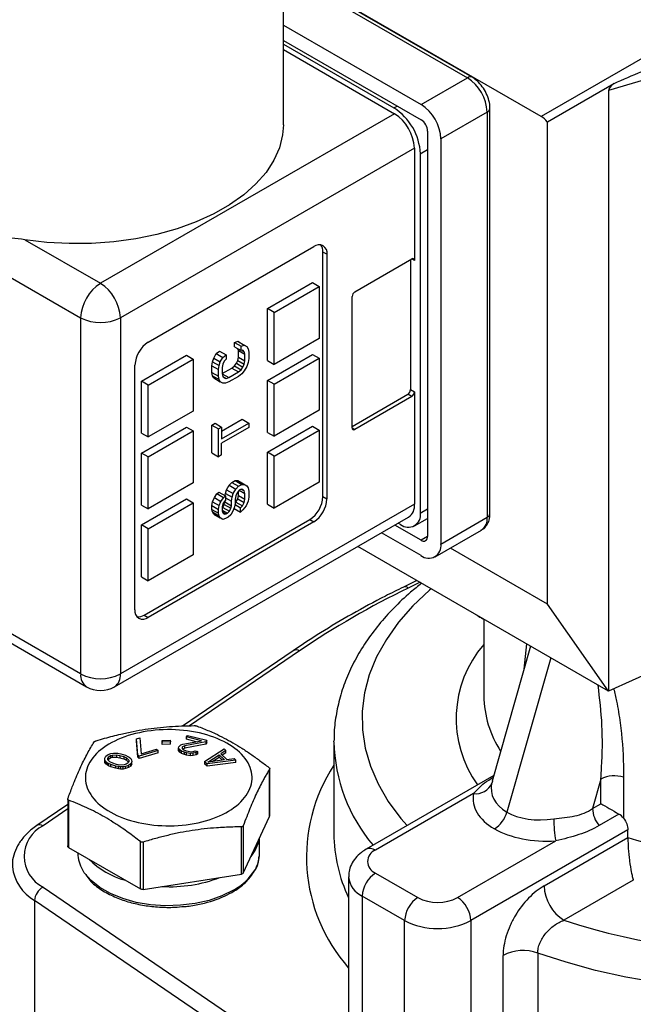
# Model space of a CAD drawing. Units: inches. Extents: x 0.2 to 10.8, y 0.2 to 8.3.
# Drawn here: x 1.1 to 1.9, y 5.8 to 7.1 of the extents above; entities that cross this region are included whole.
import ezdxf

# ---------------------------------------------------------------- set-up
doc = ezdxf.new("R2010")
doc.units = ezdxf.units.IN
doc.header["$MEASUREMENT"] = 0

msp = doc.modelspace()

# ---------------------------------------------------------------- linework, layer by layer
at = {"color": 7, "linetype": 'Continuous', "lineweight": 25}
for p, q in [((2.865, 7.6228), (1.7827, 6.998)), ((1.4215, 6.9865), (1.4215, 7.3079)), ((2.5067, 7.2228), (1.8771, 7.0345)), ((1.7827, 6.998), (1.4215, 7.2066)), ((1.6859, 7.053), (1.4215, 7.2057)), ((1.4215, 7.1262), (1.6144, 7.0149)), ((1.4215, 7.1048), (1.6144, 6.9934)), ((1.4215, 7.0994), (1.5763, 7.01)), ((1.4215, 7.0919), (1.5773, 7.002)), ((1.6144, 7.0149), (1.6793, 7.0524)), ((1.7914, 6.9906), (1.8848, 7.0445)), ((1.8771, 7.0345), (1.8771, 6.1926)), ((1.5773, 7.002), (1.1652, 6.7642)), ((1.7072, 7.0042), (1.6422, 6.9667)), ((1.7072, 7.0042), (1.7072, 6.4362)), ((1.711, 6.4416), (1.711, 7.0095)), ((1.7914, 6.3146), (1.7914, 6.9906)), ((1.6236, 6.9774), (1.6236, 6.4094)), ((1.6422, 6.9667), (1.6422, 6.3987)), ((1.6051, 6.9538), (1.1931, 6.7159)), ((1.6051, 6.9538), (1.6051, 6.7963)), ((1.6134, 6.9458), (1.6134, 6.4421)), ((0.9286, 6.8365), (1.1374, 6.7159)), ((1.0594, 6.8253), (1.1652, 6.7642)), ((1.232, 6.6816), (1.464, 6.8156)), ((1.477, 6.4652), (1.477, 6.8081)), ((1.4826, 6.8049), (1.477, 6.8081)), ((1.4826, 6.8049), (1.4826, 6.462)), ((1.5216, 6.7523), (1.6014, 6.7984)), ((1.5995, 6.7973), (1.5995, 6.6152)), ((1.3991, 6.7288), (1.4622, 6.7652)), ((1.4622, 6.7652), (1.4715, 6.7599)), ((1.4084, 6.7234), (1.4715, 6.7599)), ((1.4715, 6.7599), (1.4715, 6.687)), ((1.5179, 6.5616), (1.5179, 6.7459)), ((1.3991, 6.6559), (1.3991, 6.7288)), ((1.4084, 6.7234), (1.3991, 6.7288)), ((1.4084, 6.6506), (1.4084, 6.7234)), ((1.1374, 6.7159), (1.1374, 6.2166)), ((1.1931, 6.7159), (1.1931, 6.2166)), ((1.3529, 6.6813), (1.3575, 6.6829)), ((1.3529, 6.6752), (1.3529, 6.6813)), ((1.3529, 6.6813), (1.3622, 6.676)), ((1.3575, 6.6829), (1.3611, 6.6809)), ((1.3575, 6.6829), (1.3667, 6.6776)), ((1.3611, 6.6809), (1.3704, 6.6756)), ((1.4715, 6.687), (1.4084, 6.6506)), ((1.3275, 6.6656), (1.332, 6.6693)), ((1.332, 6.6693), (1.3413, 6.6639)), ((1.3529, 6.6752), (1.3622, 6.6698)), ((1.3584, 6.6701), (1.3578, 6.6723)), ((1.3584, 6.6609), (1.3584, 6.6701)), ((1.3584, 6.6701), (1.3676, 6.6647)), ((1.3622, 6.676), (1.3667, 6.6776)), ((1.3622, 6.6698), (1.3622, 6.676)), ((1.3649, 6.6704), (1.3622, 6.6698)), ((1.3637, 6.6701), (1.3667, 6.6683)), ((1.3667, 6.6683), (1.3649, 6.6704)), ((1.3667, 6.6776), (1.3704, 6.6756)), ((1.3676, 6.6647), (1.3667, 6.6683)), ((1.3704, 6.6756), (1.3722, 6.6725)), ((1.3722, 6.6725), (1.3731, 6.6679)), ((1.3731, 6.6679), (1.3731, 6.6586)), ((1.2228, 6.627), (1.2859, 6.6634)), ((1.232, 6.6216), (1.2952, 6.6581)), ((1.2859, 6.6634), (1.2952, 6.6581)), ((1.2952, 6.6581), (1.2952, 6.5852)), ((1.3211, 6.6486), (1.322, 6.6543)), ((1.322, 6.6543), (1.3239, 6.6594)), ((1.322, 6.6543), (1.3313, 6.6489)), ((1.3239, 6.6594), (1.3275, 6.6656)), ((1.3239, 6.6594), (1.3331, 6.6541)), ((1.3275, 6.6656), (1.3368, 6.6603)), ((1.3313, 6.6489), (1.3331, 6.6541)), ((1.3331, 6.6541), (1.3368, 6.6603)), ((1.3368, 6.6603), (1.3413, 6.6639)), ((1.3386, 6.6551), (1.3368, 6.651)), ((1.3413, 6.6577), (1.3386, 6.6551)), ((1.3413, 6.6639), (1.3413, 6.6577)), ((1.3556, 6.6521), (1.3575, 6.6562)), ((1.3575, 6.6562), (1.3584, 6.6609)), ((1.3575, 6.6562), (1.3667, 6.6509)), ((1.3584, 6.6609), (1.3676, 6.6555)), ((1.3667, 6.6509), (1.3676, 6.6555)), ((1.3676, 6.6555), (1.3676, 6.6647)), ((1.3731, 6.6586), (1.3722, 6.653)), ((1.3991, 6.6281), (1.4622, 6.6645)), ((1.3991, 6.6559), (1.4084, 6.6506)), ((1.4084, 6.6227), (1.4715, 6.6591)), ((1.4622, 6.6645), (1.4715, 6.6591)), ((1.4715, 6.6591), (1.4715, 6.5863)), ((1.2135, 6.3066), (1.2135, 6.6495)), ((1.3211, 6.6394), (1.3211, 6.6486)), ((1.3211, 6.6486), (1.3304, 6.6432)), ((1.3304, 6.6432), (1.3313, 6.6489)), ((1.3304, 6.634), (1.3304, 6.6432)), ((1.3368, 6.651), (1.3359, 6.6464)), ((1.3359, 6.6464), (1.3359, 6.6371)), ((1.3359, 6.6376), (1.3493, 6.6453)), ((1.3449, 6.6321), (1.3586, 6.64)), ((1.3493, 6.6453), (1.3529, 6.6485)), ((1.3493, 6.6453), (1.3586, 6.64)), ((1.3529, 6.6485), (1.3556, 6.6521)), ((1.3529, 6.6485), (1.3622, 6.6431)), ((1.3556, 6.6521), (1.3649, 6.6467)), ((1.3586, 6.64), (1.3622, 6.6431)), ((1.3622, 6.6431), (1.3649, 6.6467)), ((1.3667, 6.6416), (1.3631, 6.6375)), ((1.3649, 6.6467), (1.3667, 6.6509)), ((1.3704, 6.6478), (1.3667, 6.6416)), ((1.3722, 6.653), (1.3704, 6.6478)), ((1.2228, 6.5541), (1.2228, 6.627)), ((1.232, 6.6216), (1.2228, 6.627)), ((1.322, 6.6347), (1.3211, 6.6394)), ((1.3211, 6.6394), (1.3304, 6.634)), ((1.3239, 6.6317), (1.322, 6.6347)), ((1.322, 6.6347), (1.3313, 6.6294)), ((1.3239, 6.6317), (1.3331, 6.6263)), ((1.3313, 6.6294), (1.3304, 6.634)), ((1.3331, 6.6263), (1.3313, 6.6294)), ((1.3368, 6.6243), (1.3331, 6.6263)), ((1.3359, 6.6374), (1.3449, 6.6321)), ((1.3359, 6.6371), (1.3368, 6.6336)), ((1.3367, 6.6337), (1.3413, 6.631)), ((1.3368, 6.6336), (1.3386, 6.6315)), ((1.3386, 6.6315), (1.3413, 6.631)), ((1.3449, 6.626), (1.3404, 6.6244)), ((1.3413, 6.631), (1.3449, 6.6321)), ((1.3586, 6.6338), (1.3449, 6.626)), ((1.3631, 6.6375), (1.3586, 6.6338)), ((1.3991, 6.5552), (1.3991, 6.6281)), ((1.4084, 6.6227), (1.3991, 6.6281)), ((1.232, 6.5488), (1.232, 6.6216)), ((1.3404, 6.6244), (1.3368, 6.6243)), ((1.4084, 6.5498), (1.4084, 6.6227)), ((1.5995, 6.6152), (1.6051, 6.612)), ((1.6051, 6.612), (1.6051, 6.4544)), ((1.5179, 6.5637), (1.5958, 6.6087)), ((1.6014, 6.6055), (1.5216, 6.5595)), ((1.6014, 6.6055), (1.5958, 6.6087)), ((1.2952, 6.5852), (1.232, 6.5488)), ((1.4715, 6.5863), (1.4084, 6.5498)), ((1.335, 6.557), (1.3638, 6.5736)), ((1.3638, 6.5736), (1.3731, 6.5683)), ((1.2228, 6.5263), (1.2859, 6.5627)), ((1.232, 6.5209), (1.2952, 6.5573)), ((1.2859, 6.5627), (1.2952, 6.5573)), ((1.2952, 6.5573), (1.2952, 6.4845)), ((1.3211, 6.5654), (1.3257, 6.568)), ((1.3211, 6.5264), (1.3211, 6.5654)), ((1.3211, 6.5654), (1.3304, 6.5601)), ((1.3257, 6.568), (1.335, 6.5627)), ((1.3304, 6.5601), (1.335, 6.5627)), ((1.3304, 6.521), (1.3304, 6.5601)), ((1.335, 6.5462), (1.3731, 6.5683)), ((1.335, 6.5627), (1.335, 6.5462)), ((1.3731, 6.5621), (1.335, 6.5401)), ((1.3731, 6.5683), (1.3731, 6.5621)), ((1.3991, 6.5273), (1.4622, 6.5638)), ((1.4084, 6.522), (1.4715, 6.5584)), ((1.4622, 6.5638), (1.4715, 6.5584)), ((1.4715, 6.5584), (1.4715, 6.4855)), ((1.2228, 6.5541), (1.232, 6.5488)), ((1.3991, 6.5552), (1.4084, 6.5498)), ((1.335, 6.5237), (1.335, 6.5401)), ((1.2228, 6.4534), (1.2228, 6.5263)), ((1.232, 6.5209), (1.2228, 6.5263)), ((1.232, 6.448), (1.232, 6.5209)), ((1.3211, 6.5264), (1.3304, 6.521)), ((1.335, 6.5237), (1.3304, 6.521)), ((1.3991, 6.4545), (1.3991, 6.5273)), ((1.4084, 6.522), (1.3991, 6.5273)), ((1.4084, 6.4491), (1.4084, 6.522)), ((1.3493, 6.4851), (1.3538, 6.4878)), ((1.3538, 6.4878), (1.3575, 6.4878)), ((1.3538, 6.4878), (1.3631, 6.4824)), ((1.3575, 6.4878), (1.3611, 6.4858)), ((1.3575, 6.4878), (1.3667, 6.4824)), ((1.2952, 6.4845), (1.232, 6.448)), ((1.3402, 6.4696), (1.342, 6.4748)), ((1.342, 6.4748), (1.3457, 6.481)), ((1.342, 6.4748), (1.3513, 6.4694)), ((1.3457, 6.481), (1.3493, 6.4851)), ((1.3457, 6.481), (1.3549, 6.4756)), ((1.3493, 6.4851), (1.3586, 6.4798)), ((1.3513, 6.4694), (1.3549, 6.4756)), ((1.3549, 6.4756), (1.3586, 6.4798)), ((1.3595, 6.4741), (1.3568, 6.4705)), ((1.3586, 6.4798), (1.3631, 6.4824)), ((1.3622, 6.4757), (1.3595, 6.4741)), ((1.3596, 6.4742), (1.3676, 6.4696)), ((1.3611, 6.4858), (1.3704, 6.4804)), ((1.3649, 6.4752), (1.3622, 6.4757)), ((1.3625, 6.4757), (1.3667, 6.4732)), ((1.3631, 6.4824), (1.3667, 6.4824)), ((1.3667, 6.4732), (1.3649, 6.4752)), ((1.3667, 6.4824), (1.3704, 6.4804)), ((1.3704, 6.4804), (1.3722, 6.4774)), ((1.3722, 6.4774), (1.3731, 6.4728)), ((1.4715, 6.4855), (1.4084, 6.4491)), ((2.5067, 6.4761), (1.8771, 6.1926)), ((1.2228, 6.4255), (1.2859, 6.462)), ((1.2859, 6.462), (1.2952, 6.4566)), ((1.322, 6.4581), (1.3248, 6.4638)), ((1.3248, 6.4638), (1.3284, 6.469)), ((1.3248, 6.4638), (1.334, 6.4584)), ((1.3284, 6.469), (1.3311, 6.4716)), ((1.3377, 6.4636), (1.3284, 6.469)), ((1.3311, 6.4716), (1.3404, 6.4662)), ((1.334, 6.4584), (1.3377, 6.4636)), ((1.3377, 6.4636), (1.3404, 6.4662)), ((1.3404, 6.4601), (1.3386, 6.458)), ((1.3397, 6.4666), (1.3402, 6.4696)), ((1.3402, 6.4696), (1.3495, 6.4643)), ((1.3404, 6.4662), (1.3404, 6.4601)), ((1.3404, 6.4633), (1.3486, 6.4586)), ((1.3486, 6.4586), (1.3495, 6.4643)), ((1.3495, 6.4643), (1.3513, 6.4694)), ((1.3549, 6.4664), (1.354, 6.4618)), ((1.354, 6.4618), (1.354, 6.4556)), ((1.3547, 6.4575), (1.3575, 6.4621)), ((1.3568, 6.4705), (1.3549, 6.4664)), ((1.3575, 6.4621), (1.3584, 6.4668)), ((1.3575, 6.4621), (1.3667, 6.4568)), ((1.3584, 6.4668), (1.3584, 6.4727)), ((1.3584, 6.4668), (1.3676, 6.4614)), ((1.3676, 6.4696), (1.3667, 6.4732)), ((1.3667, 6.4568), (1.3676, 6.4614)), ((1.3676, 6.4614), (1.3676, 6.4696)), ((1.3731, 6.4646), (1.3722, 6.4589)), ((1.3731, 6.4728), (1.3731, 6.4646)), ((1.477, 6.4652), (1.4826, 6.462)), ((1.1374, 6.2166), (0.7198, 6.4577)), ((1.6051, 6.4544), (1.1931, 6.2166)), ((1.2228, 6.4534), (1.232, 6.448)), ((1.232, 6.4202), (1.2952, 6.4566)), ((1.2952, 6.4566), (1.2952, 6.3837)), ((1.3211, 6.4525), (1.322, 6.4581)), ((1.3211, 6.4473), (1.3211, 6.4525)), ((1.3211, 6.4525), (1.3304, 6.4471)), ((1.322, 6.4437), (1.3211, 6.4473)), ((1.3211, 6.4473), (1.3304, 6.442)), ((1.322, 6.4581), (1.3313, 6.4528)), ((1.3304, 6.4471), (1.3313, 6.4528)), ((1.3304, 6.442), (1.3304, 6.4471)), ((1.3313, 6.4528), (1.334, 6.4584)), ((1.3368, 6.4549), (1.3359, 6.4513)), ((1.3359, 6.4513), (1.3359, 6.4451)), ((1.3359, 6.4494), (1.3366, 6.4501)), ((1.3359, 6.4463), (1.3431, 6.4421)), ((1.3366, 6.4501), (1.3384, 6.4542)), ((1.3366, 6.4501), (1.3459, 6.4447)), ((1.3386, 6.458), (1.3368, 6.4549)), ((1.3384, 6.4542), (1.3393, 6.4578)), ((1.3384, 6.4542), (1.3477, 6.4488)), ((1.3393, 6.4578), (1.3393, 6.4588)), ((1.3393, 6.4578), (1.3486, 6.4524)), ((1.3459, 6.4447), (1.3477, 6.4488)), ((1.3477, 6.4488), (1.3486, 6.4524)), ((1.3486, 6.4524), (1.3486, 6.4586)), ((1.3531, 6.451), (1.3513, 6.4458)), ((1.3523, 6.4486), (1.3613, 6.4434)), ((1.354, 6.4556), (1.3531, 6.451)), ((1.3537, 6.4539), (1.3613, 6.4495)), ((1.354, 6.4568), (1.3547, 6.4575)), ((1.3547, 6.4575), (1.364, 6.4521)), ((1.3613, 6.4495), (1.364, 6.4521)), ((1.3613, 6.4434), (1.3613, 6.4495)), ((1.3649, 6.4465), (1.3613, 6.4434)), ((1.364, 6.4521), (1.3667, 6.4568)), ((1.3695, 6.4522), (1.3649, 6.4465)), ((1.3722, 6.4589), (1.3695, 6.4522)), ((1.3991, 6.4545), (1.4084, 6.4491)), ((0.728, 6.4396), (1.1456, 6.1986)), ((1.1849, 6.1986), (1.5969, 6.4364)), ((1.2265, 6.2991), (1.4585, 6.433)), ((1.3239, 6.4407), (1.322, 6.4437)), ((1.322, 6.4437), (1.3313, 6.4384)), ((1.3239, 6.4407), (1.3331, 6.4353)), ((1.3313, 6.4384), (1.3304, 6.442)), ((1.3331, 6.4353), (1.3313, 6.4384)), ((1.3368, 6.4333), (1.3331, 6.4353)), ((1.3359, 6.4451), (1.3368, 6.4426)), ((1.3363, 6.444), (1.3413, 6.4411)), ((1.3368, 6.4426), (1.3386, 6.4405)), ((1.3404, 6.4344), (1.3368, 6.4333)), ((1.3386, 6.4405), (1.3413, 6.4411)), ((1.344, 6.4365), (1.3404, 6.4344)), ((1.3413, 6.4411), (1.3431, 6.4421)), ((1.3431, 6.4421), (1.3459, 6.4447)), ((1.3477, 6.4396), (1.344, 6.4365)), ((1.3513, 6.4458), (1.3477, 6.4396)), ((1.4585, 6.433), (1.464, 6.4298)), ((1.6053, 6.4241), (1.6236, 6.4347)), ((1.6422, 6.3987), (1.7072, 6.4362)), ((1.2228, 6.3527), (1.2228, 6.4255)), ((1.232, 6.4202), (1.2228, 6.4255)), ((1.464, 6.4298), (1.232, 6.2959)), ((1.232, 6.3473), (1.232, 6.4202)), ((1.6144, 6.4041), (1.5776, 6.4253)), ((1.5856, 6.426), (1.5823, 6.428)), ((1.6144, 6.3826), (1.5591, 6.4146)), ((1.6341, 6.3807), (1.699, 6.4182)), ((1.8771, 6.1926), (1.5259, 6.3954)), ((1.7914, 6.3146), (1.6555, 6.3931)), ((1.2952, 6.3837), (1.232, 6.3473)), ((1.2228, 6.3527), (1.232, 6.3473)), ((1.6087, 6.3476), (1.5896, 6.3383)), ((1.8771, 6.1926), (1.7914, 6.3146)), ((1.2265, 6.2991), (1.232, 6.2959)), ((1.7023, 6.2936), (1.7023, 6.1858)), ((1.7679, 6.2557), (1.7141, 6.0664)), ((1.4353, 6.2492), (1.2801, 6.1433)), ((1.2856, 6.1283), (1.2873, 6.1305)), ((1.2873, 6.1305), (1.3143, 6.1237)), ((1.2158, 6.1257), (1.2202, 6.1271)), ((1.2177, 6.1034), (1.2158, 6.1257)), ((1.2158, 6.1225), (1.2158, 6.1257)), ((1.2177, 6.1001), (1.2158, 6.1225)), ((1.2202, 6.1271), (1.222, 6.1047)), ((1.2515, 6.1235), (1.2629, 6.1239)), ((1.2517, 6.1211), (1.2515, 6.1235)), ((1.2515, 6.1235), (1.2515, 6.1203)), ((1.2517, 6.1178), (1.2515, 6.1203)), ((1.2632, 6.1214), (1.2517, 6.1211)), ((1.2517, 6.1178), (1.2517, 6.1211)), ((1.2632, 6.1182), (1.2517, 6.1178)), ((1.2629, 6.1239), (1.2632, 6.1214)), ((1.2632, 6.1182), (1.2632, 6.1214)), ((1.2752, 6.1146), (1.2758, 6.1154)), ((1.2758, 6.1154), (1.2779, 6.117)), ((1.2779, 6.117), (1.2804, 6.118)), ((1.2832, 6.1157), (1.2803, 6.1143)), ((1.2804, 6.118), (1.3066, 6.123)), ((1.3126, 6.1215), (1.2832, 6.1157)), ((1.3126, 6.1183), (1.2832, 6.1125)), ((1.2832, 6.1125), (1.2832, 6.1157)), ((1.3066, 6.123), (1.2856, 6.1283)), ((1.2856, 6.1251), (1.2856, 6.1283)), ((1.2994, 6.1216), (1.2856, 6.1251)), ((1.3143, 6.1237), (1.3126, 6.1215)), ((1.3126, 6.1215), (1.3126, 6.1183)), ((1.3143, 6.1205), (1.3126, 6.1183)), ((1.3143, 6.1205), (1.3143, 6.1237)), ((1.4923, 6.1215), (1.4923, 6.123)), ((1.4923, 6.1215), (1.4923, 5.9929)), ((1.1712, 6.0986), (1.1727, 6.1014)), ((1.1727, 6.1014), (1.1758, 6.1036)), ((1.1758, 6.1036), (1.1799, 6.1051)), ((1.1764, 6.1002), (1.1791, 6.1021)), ((1.1791, 6.1021), (1.1817, 6.1029)), ((1.1791, 6.1021), (1.1791, 6.0989)), ((1.1799, 6.1051), (1.1833, 6.1056)), ((1.1817, 6.1029), (1.1877, 6.1032)), ((1.1817, 6.1029), (1.1817, 6.0997)), ((1.1833, 6.1056), (1.187, 6.1056)), ((1.187, 6.1056), (1.1896, 6.1053)), ((1.1877, 6.1032), (1.1925, 6.1023)), ((1.1877, 6.1032), (1.1877, 6.1)), ((1.1896, 6.1053), (1.1937, 6.1046)), ((1.1925, 6.1023), (1.1977, 6.1007)), ((1.1925, 6.1023), (1.1925, 6.099)), ((1.1937, 6.1046), (1.2004, 6.1025)), ((1.2004, 6.1025), (1.2037, 6.101)), ((1.2177, 6.1034), (1.2196, 6.1012)), ((1.2177, 6.1034), (1.2177, 6.1001)), ((1.2458, 6.1092), (1.2196, 6.1012)), ((1.2458, 6.1059), (1.2196, 6.098)), ((1.2196, 6.098), (1.2196, 6.1012)), ((1.222, 6.1047), (1.2438, 6.1113)), ((1.2438, 6.1113), (1.2458, 6.1092)), ((1.2458, 6.1059), (1.2458, 6.1092)), ((1.2746, 6.1126), (1.2752, 6.1146)), ((1.2762, 6.1101), (1.2746, 6.1126)), ((1.2746, 6.1094), (1.2746, 6.1126)), ((1.2762, 6.1069), (1.2746, 6.1094)), ((1.2786, 6.1084), (1.2762, 6.1101)), ((1.2762, 6.1069), (1.2762, 6.1101)), ((1.2786, 6.1052), (1.2762, 6.1069)), ((1.2827, 6.1068), (1.2786, 6.1084)), ((1.2786, 6.1052), (1.2786, 6.1084)), ((1.2827, 6.1036), (1.2786, 6.1052)), ((1.2803, 6.1143), (1.2797, 6.1134)), ((1.2797, 6.1134), (1.2802, 6.1117)), ((1.2802, 6.1117), (1.2818, 6.1103)), ((1.2803, 6.1116), (1.2803, 6.1143)), ((1.2832, 6.1125), (1.2807, 6.1113)), ((1.2818, 6.1103), (1.2852, 6.1089)), ((1.2858, 6.1061), (1.2827, 6.1068)), ((1.2827, 6.1036), (1.2827, 6.1068)), ((1.2858, 6.1029), (1.2827, 6.1036)), ((1.2852, 6.1089), (1.2882, 6.1081)), ((1.2914, 6.1052), (1.2858, 6.1061)), ((1.2858, 6.1029), (1.2858, 6.1061)), ((1.2914, 6.102), (1.2858, 6.1029)), ((1.2882, 6.1081), (1.2923, 6.1076)), ((1.295, 6.1053), (1.2914, 6.1052)), ((1.2914, 6.102), (1.2914, 6.1052)), ((1.295, 6.1021), (1.2914, 6.102)), ((1.2923, 6.1076), (1.2952, 6.1079)), ((1.2994, 6.1063), (1.295, 6.1053)), ((1.295, 6.1021), (1.295, 6.1053)), ((1.2994, 6.1031), (1.295, 6.1021)), ((1.2952, 6.1079), (1.2977, 6.1089)), ((1.2977, 6.1089), (1.3015, 6.1079)), ((1.3015, 6.1079), (1.2994, 6.1063)), ((1.2994, 6.1031), (1.2994, 6.1063)), ((1.3015, 6.1047), (1.2994, 6.1031)), ((1.3015, 6.1047), (1.3015, 6.1079)), ((1.3111, 6.0937), (1.3383, 6.1118)), ((1.3157, 6.0931), (1.3314, 6.1034)), ((1.3314, 6.1034), (1.3389, 6.096)), ((1.3314, 6.1001), (1.3314, 6.1034)), ((1.3409, 6.1093), (1.3339, 6.1048)), ((1.3339, 6.1048), (1.3422, 6.0966)), ((1.3409, 6.1061), (1.3358, 6.1028)), ((1.3383, 6.1118), (1.3409, 6.1093)), ((1.3409, 6.1061), (1.3409, 6.1093)), ((1.1715, 6.0959), (1.1712, 6.0986)), ((1.1712, 6.0954), (1.1712, 6.0986)), ((1.1715, 6.0926), (1.1712, 6.0954)), ((1.1725, 6.0939), (1.1715, 6.0959)), ((1.1715, 6.0926), (1.1715, 6.0959)), ((1.1725, 6.0907), (1.1715, 6.0926)), ((1.1747, 6.0922), (1.1725, 6.0939)), ((1.1725, 6.0907), (1.1725, 6.0939)), ((1.1747, 6.089), (1.1725, 6.0907)), ((1.1766, 6.0911), (1.1747, 6.0922)), ((1.1747, 6.089), (1.1747, 6.0922)), ((1.1766, 6.0879), (1.1747, 6.089)), ((1.1753, 6.0979), (1.1764, 6.1002)), ((1.1756, 6.0962), (1.1753, 6.0979)), ((1.1785, 6.0932), (1.1756, 6.0962)), ((1.1759, 6.0959), (1.1764, 6.097)), ((1.1764, 6.1002), (1.1764, 6.097)), ((1.1764, 6.097), (1.1791, 6.0989)), ((1.1799, 6.0895), (1.1766, 6.0911)), ((1.1766, 6.0879), (1.1766, 6.0911)), ((1.1799, 6.0863), (1.1766, 6.0879)), ((1.1825, 6.0914), (1.1785, 6.0932)), ((1.1791, 6.0989), (1.1817, 6.0997)), ((1.1865, 6.0875), (1.1799, 6.0895)), ((1.1799, 6.0863), (1.1799, 6.0895)), ((1.1817, 6.0997), (1.1877, 6.1)), ((1.1877, 6.0898), (1.1825, 6.0914)), ((1.1906, 6.0868), (1.1865, 6.0875)), ((1.1865, 6.0843), (1.1865, 6.0875)), ((1.1877, 6.1), (1.1925, 6.099)), ((1.1925, 6.0889), (1.1877, 6.0898)), ((1.1925, 6.099), (1.1977, 6.0975)), ((1.1985, 6.0892), (1.1925, 6.0889)), ((1.1977, 6.1007), (1.2018, 6.0989)), ((1.1977, 6.1007), (1.1977, 6.0975)), ((1.1977, 6.0975), (1.2018, 6.0957)), ((1.2011, 6.09), (1.1985, 6.0892)), ((1.2045, 6.0884), (1.2003, 6.087)), ((1.2038, 6.0918), (1.2011, 6.09)), ((1.2018, 6.0989), (1.2047, 6.0959)), ((1.2018, 6.0957), (1.2018, 6.0989)), ((1.2018, 6.0957), (1.2044, 6.0929)), ((1.2037, 6.101), (1.2055, 6.0999)), ((1.205, 6.0942), (1.2038, 6.0918)), ((1.2075, 6.0907), (1.2045, 6.0884)), ((1.2045, 6.0852), (1.2045, 6.0884)), ((1.2075, 6.0875), (1.2045, 6.0852)), ((1.2047, 6.0959), (1.205, 6.0942)), ((1.2047, 6.0959), (1.2047, 6.0935)), ((1.2055, 6.0999), (1.2077, 6.0981)), ((1.2091, 6.0934), (1.2075, 6.0907)), ((1.2075, 6.0875), (1.2075, 6.0907)), ((1.2091, 6.0902), (1.2075, 6.0875)), ((1.2077, 6.0981), (1.2088, 6.0962)), ((1.2088, 6.0962), (1.2091, 6.0934)), ((1.2091, 6.0902), (1.2091, 6.0934)), ((1.2196, 6.098), (1.2177, 6.1001)), ((1.3111, 6.0937), (1.3145, 6.0904)), ((1.3111, 6.0937), (1.3111, 6.0905)), ((1.3145, 6.0872), (1.3111, 6.0905)), ((1.355, 6.0955), (1.3145, 6.0904)), ((1.355, 6.0923), (1.3145, 6.0872)), ((1.3145, 6.0872), (1.3145, 6.0904)), ((1.3389, 6.096), (1.3157, 6.0931)), ((1.3218, 6.0938), (1.3314, 6.1001)), ((1.3314, 6.1001), (1.336, 6.0957)), ((1.3422, 6.0966), (1.3525, 6.0979)), ((1.3525, 6.0979), (1.355, 6.0955)), ((1.355, 6.0923), (1.355, 6.0955)), ((1.1865, 6.0843), (1.1799, 6.0863)), ((1.1906, 6.0836), (1.1865, 6.0843)), ((1.1932, 6.0865), (1.1906, 6.0868)), ((1.1906, 6.0836), (1.1906, 6.0868)), ((1.1932, 6.0833), (1.1906, 6.0836)), ((1.1969, 6.0864), (1.1932, 6.0865)), ((1.1932, 6.0833), (1.1932, 6.0865)), ((1.1969, 6.0832), (1.1932, 6.0833)), ((1.2003, 6.087), (1.1969, 6.0864)), ((1.1969, 6.0832), (1.1969, 6.0864)), ((1.2003, 6.0838), (1.1969, 6.0832)), ((1.2003, 6.0838), (1.2003, 6.087)), ((1.2045, 6.0852), (1.2003, 6.0838)), ((1.4022, 6.0168), (1.4022, 6.0832)), ((1.4023, 6.0174), (1.4023, 6.0838)), ((1.7162, 6.074), (1.5375, 5.9708)), ((1.8665, 6.0693), (1.8547, 6.0279)), ((1.8665, 6.0347), (1.8665, 6.0693)), ((1.8982, 6.0717), (1.8982, 6.0143)), ((1.6881, 6.0489), (1.5506, 5.9695)), ((1.1193, 6.0336), (1.0759, 6.004)), ((1.1193, 6.0413), (1.1193, 5.9748)), ((1.1204, 6.0396), (1.1204, 5.9732)), ((1.8547, 6.0279), (1.8665, 6.0347)), ((1.8918, 6.0201), (1.864, 6.004)), ((1.3653, 5.9374), (1.4022, 6.0168)), ((1.3626, 5.9358), (1.3626, 6.0022)), ((1.3653, 6.0038), (1.3653, 5.9374)), ((1.9043, 5.998), (1.6842, 5.871)), ((1.9043, 5.9873), (1.9043, 5.998)), ((1.2212, 5.9151), (1.2212, 5.9815)), ((1.225, 5.9809), (1.225, 5.9145)), ((1.3881, 5.965), (1.3881, 5.9864)), ((1.6657, 5.9031), (1.8031, 5.9825)), ((1.7868, 5.9195), (1.9043, 5.9873)), ((1.1204, 5.9732), (1.2212, 5.9151)), ((1.1335, 5.9657), (1.1335, 5.965)), ((1.225, 5.9145), (1.3626, 5.9358)), ((1.5506, 5.9374), (1.61, 5.9031)), ((1.5128, 5.932), (1.5128, 5.7177)), ((1.9119, 5.9274), (1.8147, 5.8712)), ((1.0847, 5.9177), (1.4442, 5.6724)), ((1.4322, 5.6537), (1.0727, 5.899)), ((1.0727, 5.899), (1.0727, 5.5711)), ((1.5914, 5.871), (1.532, 5.9052)), ((1.532, 5.9052), (1.532, 5.6909)), ((1.5914, 5.6566), (1.5914, 5.871)), ((1.6842, 5.871), (1.6842, 5.6566)), ((1.778, 5.8253), (1.778, 5.6967)), ((1.7294, 5.683), (1.7294, 5.822))]:
    msp.add_line(p, q, dxfattribs=at)
at = {"color": 8, "linetype": 'Continuous', "lineweight": 25}
for p, q in [((1.4215, 7.2012), (1.6793, 7.0524)), ((1.5763, 7.01), (1.581, 7.0127)), ((1.6134, 6.9458), (1.6236, 6.9516)), ((1.6051, 6.7963), (1.6014, 6.7984)), ((1.5179, 6.5616), (1.5216, 6.5595)), ((1.6134, 6.4421), (1.6236, 6.448)), ((1.6236, 6.4094), (1.6144, 6.4041)), ((1.613, 6.3451), (1.5965, 6.337)), ((1.7015, 6.294), (1.7011, 6.2937)), ((1.7023, 6.2931), (1.7011, 6.2937)), ((1.7587, 6.2232), (1.7626, 6.2587)), ((1.4442, 6.2491), (1.2899, 6.1438)), ((1.7962, 6.2393), (1.7346, 6.0229)), ((1.7146, 6.0662), (1.7134, 6.0636)), ((1.1193, 6.0274), (1.0847, 6.0038))]:
    msp.add_line(p, q, dxfattribs=at)
at = {"color": 7, "linetype": 'Continuous', "lineweight": 25, "flags": 128}
msp.add_lwpolyline([(1.4215, 6.9865), (1.4204, 6.9722), (1.416, 6.9543), (1.4083, 6.9367), (1.3973, 6.9197), (1.3831, 6.9035), (1.366, 6.8883), (1.3462, 6.8742), (1.3238, 6.8615), (1.2991, 6.8503), (1.2725, 6.8406), (1.2442, 6.8327), (1.2146, 6.8266), (1.184, 6.8225), (1.1528, 6.8202), (1.1214, 6.8199), (1.0901, 6.8216), (1.0594, 6.8253)], dxfattribs=at)
at = {"color": 8, "linetype": 'Continuous', "lineweight": 25, "flags": 128}
for points in [[(1.6285, 6.3361), (1.6261, 6.334), (1.6029, 6.312), (1.5827, 6.289), (1.5658, 6.2651), (1.5521, 6.2406), (1.5419, 6.2155), (1.5352, 6.19), (1.532, 6.1642), (1.5323, 6.1384), (1.5361, 6.1127), (1.5435, 6.0873), (1.5543, 6.0623), (1.5685, 6.0378), (1.5861, 6.0141), (1.5948, 6.0039)], [(1.3514, 5.9134), (1.3354, 5.9055), (1.3174, 5.8992), (1.2979, 5.8947), (1.2773, 5.8922), (1.2563, 5.8916), (1.2355, 5.893), (1.2153, 5.8964), (1.1963, 5.9017), (1.1792, 5.9087), (1.1642, 5.9172), (1.1519, 5.927), (1.1425, 5.9379), (1.1398, 5.9422)], [(1.9453, 5.784), (1.9015, 5.7916), (1.8589, 5.801), (1.8177, 5.8123), (1.778, 5.8253)]]:
    msp.add_lwpolyline(points, dxfattribs=at)
at = {"color": 8, "linetype": 'Continuous', "lineweight": 25}
for centre, radius, start, end in [((1.6832, 7.047), 0.0066, 65.7085, 125.6162), ((1.7047, 7.01), 0.00629, 292.7372, 355.9624), ((1.6879, 6.4341), 0.0194, 305.0133, 6.2988), ((1.7044, 6.4422), 0.0066, 294.3747, 354.3052), ((1.592, 6.3318), 0.00696, 49.0895, 109.7649), ((1.8224, 6.154), 0.1588, 139.1718, 215.8498), ((1.4396, 6.2416), 0.00873, 58.4918, 119.5757), ((1.1567, 6.2145), 0.0194, 173.7012, 234.9867), ((1.1743, 6.2142), 0.0189, 304.0564, 7.2558), ((1.849, 6.1881), 0.1467, 180.9038, 213.0183), ((1.7235, 6.1259), 0.2312, 181.0992, 220.2924), ((1.6886, 5.9599), 0.2347, 146.7331, 221.5222), ((1.0802, 5.9964), 0.00874, 58.4948, 119.5385), ((1.7074, 5.9945), 0.2151, 180.4276, 205.235), ((1.336, 5.9944), 0.0524, 320.1241, 350.079), ((1.5429, 5.9588), 0.0132, 54.3837, 114.2926), ((1.232, 6.0417), 0.1188, 225.6044, 254.401), ((1.1037, 5.9531), 0.0623, 186.1867, 240.2254), ((1.3131, 5.9844), 0.0807, 298.3695, 328.3034), ((1.2619, 6.1191), 0.2008, 266.9595, 290.6266), ((1.5457, 5.9353), 0.033, 185.8892, 245.6084)]:
    msp.add_arc(centre, radius, start, end, dxfattribs=at)
at = {"color": 7, "linetype": 'Continuous', "lineweight": 25}
for centre, radius, start, end in [((1.6467, 7.0014), 0.0605, 2.6055, 57.3945), ((1.5818, 6.9639), 0.0605, 2.6055, 57.3945), ((1.5329, 6.9421), 0.0807, 2.6055, 57.3945), ((1.5446, 6.951), 0.0605, 2.6055, 57.3945), ((1.6035, 6.9765), 0.0202, 2.6055, 57.3945), ((1.7655, 6.9693), 0.0335, 39.4061, 59.0196), ((1.4713, 6.8067), 0.0115, 350.786, 129.2033), ((1.4616, 6.8089), 0.0154, 357.0347, 36.1924), ((1.6028, 6.7966), 0.00229, 350.786, 129.2033), ((1.1978, 6.7132), 0.0605, 122.6055, 177.3945), ((1.1326, 6.7132), 0.0605, 2.6055, 57.3945), ((1.5259, 6.7455), 0.00807, 122.6055, 177.3945), ((1.1652, 6.7697), 0.0605, 242.6097, 297.3903), ((1.2538, 6.6477), 0.0403, 122.6055, 177.3945), ((1.5915, 6.6155), 0.00807, 302.6055, 357.3945), ((1.597, 6.6123), 0.00807, 302.6055, 357.3945), ((1.5201, 6.5612), 0.00229, 170.786, 309.2033), ((1.4367, 6.467), 0.0403, 302.6055, 357.3945), ((1.4423, 6.4638), 0.0403, 302.6055, 357.3945), ((1.5864, 6.4521), 0.0189, 304.0564, 7.2558), ((1.5965, 6.4394), 0.0172, 230.7967, 9.214), ((1.618, 6.4085), 0.00573, 230.7967, 9.214), ((1.6252, 6.396), 0.0172, 230.7967, 9.214), ((2.1294, 5.238), 1.2214, 115.8683, 124.1263), ((1.2248, 6.3048), 0.0115, 170.786, 309.2033), ((1.2181, 6.312), 0.0154, 263.8104, 302.9622), ((1.1652, 6.2703), 0.0605, 242.6097, 297.3903), ((1.1652, 6.2327), 0.0394, 240.0027, 299.9973), ((1.8852, 6.0327), 0.0411, 71.5422, 117.0613), ((1.6913, 6.0725), 0.0239, 262.2754, 338.0437), ((1.6951, 6.0338), 0.041, 302.8681, 344.6372), ((1.8949, 6.0298), 0.0403, 182.6393, 219.7721), ((2.0304, 6.0181), 0.2301, 181.1752, 188.9124), ((1.1066, 5.9608), 0.0483, 116.8909, 243.1091), ((2.0959, 6.6043), 0.646, 252.7504, 287.8356), ((1.1794, 5.9654), 0.0459, 180.4634, 210.3956), ((1.3413, 5.9657), 0.0469, 329.6412, 359.2207), ((1.5567, 5.9535), 0.0172, 110.7834, 249.2166), ((1.5723, 5.9034), 0.0403, 122.6055, 177.3945), ((1.0953, 5.8977), 0.0226, 117.8344, 176.7786), ((1.8473, 5.9222), 0.0605, 182.6055, 237.3945), ((2.0931, 6.7199), 0.8932, 251.836, 295.5733), ((1.6317, 5.8691), 0.0403, 122.6055, 177.3945), ((1.6378, 5.9568), 0.0605, 242.6097, 297.3903), ((1.6439, 5.8691), 0.0403, 2.6055, 57.3945), ((1.6378, 5.9605), 0.1009, 242.6097, 297.3903), ((1.7575, 5.7671), 0.0617, 70.5874, 117.0629)]:
    msp.add_arc(centre, radius, start, end, dxfattribs=at)
for centre, major_axis, ratio, start_param, end_param in [((1.9498, 7.073), (0.2073, 0.0894), 0.002226, 4.392634, 4.780022), ((2.0284, 7.0965), (0.1511, 0.063), 0.122251, 2.770415, 3.090631), ((1.7991, 6.068), (0.0857, 0.0187), 0.615978, 2.87866, 3.73599), ((1.7991, 6.0466), (0.1116, 0.0069), 0.574323, 2.998177, 3.855506), ((1.885, 6.024), (0.0262, -0.0152), 0.00007, 3.927031, 4.974229), ((1.7991, 6.068), (0.0857, 0.0187), 0.615978, 3.73599, 4.593319), ((1.7991, 6.0466), (0.1116, 0.0069), 0.574323, 3.855506, 4.712836)]:
    msp.add_ellipse(centre, major_axis=major_axis, ratio=ratio, start_param=start_param, end_param=end_param, dxfattribs=at)
at = {"color": 8, "linetype": 'Continuous', "lineweight": 25}
msp.add_ellipse((1.7772, 6.3377), major_axis=(0.1116, -0.0069), ratio=0.574323, start_param=3.892251, end_param=3.998475, dxfattribs=at)
at = {"color": 7, "linetype": 'Continuous', "lineweight": 25}
for points, knots in [([(1.711, 7.0095), (1.7109, 7.0114), (1.7107, 7.0167), (1.7083, 7.0255), (1.7036, 7.0355), (1.697, 7.0444), (1.6908, 7.05), (1.6869, 7.0524), (1.6859, 7.053)], [0, 0, 0, 0, 0.115841, 0.317372, 0.519038, 0.722162, 0.929929, 1, 1, 1, 1]), ([(1.0594, 6.8253), (1.0464, 6.8272), (1.034, 6.8283), (1.0101, 6.8301), (0.9984, 6.8307), (0.9766, 6.8319), (0.9663, 6.8325), (0.9516, 6.8338), (0.9468, 6.8342), (0.9375, 6.8352), (0.933, 6.8358), (0.9286, 6.8365)], [0, 0, 0, 0, 0.25, 0.25, 0.5, 0.5, 0.75, 0.75, 0.875, 0.875, 1, 1, 1, 1]), ([(1.6988, 6.4184), (1.6995, 6.4187), (1.7028, 6.4202), (1.7068, 6.4251), (1.7104, 6.4326), (1.7108, 6.4384), (1.711, 6.4416)], [0, 0, 0, 0, 0.091411, 0.384383, 0.66873, 1, 1, 1, 1]), ([(1.5896, 6.3383), (1.5812, 6.3341), (1.5567, 6.322), (1.5177, 6.3008), (1.4746, 6.2753), (1.448, 6.2577), (1.4353, 6.2492)], [0, 0, 0, 0, 0.153188, 0.444085, 0.735043, 1, 1, 1, 1]), ([(1.6154, 6.3437), (1.6101, 6.3396), (1.596, 6.3285), (1.5759, 6.3091), (1.5548, 6.2858), (1.5367, 6.2614), (1.5216, 6.2363), (1.5095, 6.2106), (1.5005, 6.1844), (1.4949, 6.158), (1.4923, 6.1375), (1.4926, 6.1259), (1.4926, 6.1232)], [0, 0, 0, 0, 0.0682431, 0.1832672, 0.2979129, 0.4119292, 0.5250504, 0.6370516, 0.7478146, 0.8573788, 0.9659565, 1, 1, 1, 1]), ([(1.1591, 6.1228), (1.163, 6.124), (1.1709, 6.1264), (1.1824, 6.1295), (1.1957, 6.1328), (1.2108, 6.1361), (1.2279, 6.1391), (1.2449, 6.1414), (1.2619, 6.1429), (1.2792, 6.1439), (1.2907, 6.144), (1.2967, 6.1441)], [0, 0, 0, 0, 0.087426, 0.171746, 0.25302, 0.377745, 0.499945, 0.622061, 0.746881, 0.869927, 1, 1, 1, 1]), ([(1.2967, 6.1441), (1.297, 6.1441), (1.2977, 6.1441), (1.2987, 6.144), (1.2997, 6.1438), (1.3002, 6.1436), (1.3005, 6.1435)], [0, 0, 0, 0, 0.251475, 0.500842, 0.749372, 1, 1, 1, 1]), ([(1.3005, 6.1435), (1.3034, 6.1424), (1.3091, 6.1402), (1.3176, 6.1367), (1.3273, 6.1324), (1.3384, 6.1269), (1.3508, 6.1201), (1.3633, 6.1125), (1.3758, 6.1043), (1.3884, 6.0952), (1.3969, 6.0887), (1.4012, 6.0854)], [0, 0, 0, 0, 0.08758, 0.171985, 0.253272, 0.377986, 0.500059, 0.622127, 0.746967, 0.86992, 1, 1, 1, 1]), ([(1.3736, 6.0886), (1.3697, 6.0971), (1.3628, 6.1052), (1.3442, 6.1192), (1.3325, 6.1251), (1.306, 6.1339), (1.2912, 6.1368), (1.2609, 6.1391), (1.2454, 6.1385), (1.2158, 6.134), (1.2018, 6.13), (1.1776, 6.1193), (1.1673, 6.1125), (1.152, 6.0972), (1.147, 6.0887), (1.143, 6.0712), (1.144, 6.0622), (1.148, 6.0537)], [0, 0, 0, 0, 0.125, 0.125, 0.25, 0.25, 0.375, 0.375, 0.5, 0.5, 0.625, 0.625, 0.75, 0.75, 0.875, 0.875, 1, 1, 1, 1]), ([(1.1194, 6.0418), (1.1205, 6.0447), (1.1226, 6.0503), (1.1257, 6.0583), (1.1292, 6.0673), (1.1333, 6.0769), (1.1378, 6.0871), (1.1424, 6.0966), (1.147, 6.1053), (1.1516, 6.1136), (1.1547, 6.1186), (1.1563, 6.1212)], [0, 0, 0, 0, 0.087453, 0.171752, 0.252956, 0.377691, 0.499825, 0.621805, 0.746595, 0.869707, 1, 1, 1, 1]), ([(1.1563, 6.1212), (1.1564, 6.1214), (1.1566, 6.1217), (1.1573, 6.1221), (1.1581, 6.1225), (1.1587, 6.1227), (1.1591, 6.1228)], [0, 0, 0, 0, 0.250983, 0.5, 0.749017, 1, 1, 1, 1]), ([(1.148, 6.0537), (1.152, 6.0452), (1.1588, 6.0371), (1.1775, 6.0231), (1.1892, 6.0172), (1.2157, 6.0083), (1.2304, 6.0054), (1.2607, 6.0031), (1.2763, 6.0037), (1.3058, 6.0083), (1.3198, 6.0123), (1.344, 6.023), (1.3543, 6.0298), (1.3696, 6.0451), (1.3746, 6.0536), (1.3786, 6.0711), (1.3776, 6.0801), (1.3736, 6.0886)], [0, 0, 0, 0, 0.125, 0.125, 0.25, 0.25, 0.375, 0.375, 0.5, 0.5, 0.625, 0.625, 0.75, 0.75, 0.875, 0.875, 1, 1, 1, 1]), ([(1.4022, 6.0832), (1.4011, 6.0815), (1.3991, 6.0781), (1.396, 6.0728), (1.3924, 6.0664), (1.3883, 6.0586), (1.3838, 6.0491), (1.3792, 6.0389), (1.3747, 6.028), (1.37, 6.0163), (1.3669, 6.008), (1.3653, 6.0038)], [0, 0, 0, 0, 0.087453, 0.171752, 0.252956, 0.377691, 0.499825, 0.621805, 0.746595, 0.869707, 1, 1, 1, 1]), ([(1.4012, 6.0854), (1.4014, 6.0852), (1.4019, 6.0848), (1.4021, 6.0844), (1.4022, 6.0842)], [0, 0, 0, 0, 0.502013, 1, 1, 1, 1]), ([(1.4022, 6.0842), (1.4023, 6.084), (1.4024, 6.0836), (1.4023, 6.0833), (1.4022, 6.0832)], [0, 0, 0, 0, 0.492612, 1, 1, 1, 1]), ([(1.1194, 6.0405), (1.1194, 6.0407), (1.1192, 6.0411), (1.1194, 6.0416), (1.1194, 6.0418)], [0, 0, 0, 0, 0.492612, 1, 1, 1, 1]), ([(1.1204, 6.0396), (1.1202, 6.0397), (1.1198, 6.0399), (1.1195, 6.0403), (1.1194, 6.0405)], [0, 0, 0, 0, 0.507388, 1, 1, 1, 1]), ([(1.2212, 5.9815), (1.2182, 5.9837), (1.2125, 5.9881), (1.2041, 5.9944), (1.1943, 6.0013), (1.1833, 6.0086), (1.1708, 6.0162), (1.1583, 6.023), (1.1459, 6.0291), (1.1332, 6.0347), (1.1248, 6.0379), (1.1204, 6.0396)], [0, 0, 0, 0, 0.08758, 0.171985, 0.253272, 0.377986, 0.500059, 0.622127, 0.746967, 0.86992, 1, 1, 1, 1]), ([(1.8004, 6.0134), (1.8055, 6.0141), (1.8106, 6.0147), (1.8204, 6.0159), (1.8252, 6.0166), (1.8345, 6.0185), (1.8388, 6.0198), (1.8471, 6.0232), (1.8511, 6.0254), (1.8547, 6.0279)], [0, 0, 0, 0, 0.25, 0.25, 0.5, 0.5, 0.75, 0.75, 1, 1, 1, 1]), ([(1.8982, 6.0143), (1.9001, 6.0118), (1.9017, 6.009), (1.9037, 6.0035), (1.9043, 6.0006), (1.9043, 5.998)], [0, 0, 0, 0, 0.5, 0.5, 1, 1, 1, 1]), ([(1.0759, 6.004), (1.0734, 6.0022), (1.0665, 5.9973), (1.057, 5.9879), (1.0484, 5.9757), (1.0433, 5.9627), (1.0412, 5.9525), (1.0419, 5.9471), (1.042, 5.946)], [0, 0, 0, 0, 0.115252, 0.330869, 0.544667, 0.752122, 0.951562, 1, 1, 1, 1]), ([(1.3626, 6.0022), (1.3586, 6.0021), (1.3508, 6.002), (1.3392, 6.0016), (1.3259, 6.0008), (1.3108, 5.9994), (1.2938, 5.9972), (1.2767, 5.9942), (1.2597, 5.9904), (1.2424, 5.986), (1.2309, 5.9826), (1.225, 5.9809)], [0, 0, 0, 0, 0.087426, 0.171746, 0.25302, 0.377745, 0.499945, 0.622061, 0.746881, 0.869927, 1, 1, 1, 1]), ([(1.3653, 6.0038), (1.3652, 6.0035), (1.365, 6.0031), (1.3644, 6.0026), (1.3635, 6.0022), (1.3629, 6.0022), (1.3626, 6.0022)], [0, 0, 0, 0, 0.250983, 0.5, 0.749017, 1, 1, 1, 1]), ([(1.864, 6.004), (1.8552, 5.9989), (1.8457, 5.9947), (1.8254, 5.9879), (1.8146, 5.9853), (1.8031, 5.9825)], [0, 0, 0, 0, 0.5, 0.5, 1, 1, 1, 1]), ([(1.225, 5.9809), (1.2246, 5.9808), (1.224, 5.9806), (1.2229, 5.9807), (1.2219, 5.9809), (1.2214, 5.9813), (1.2212, 5.9815)], [0, 0, 0, 0, 0.251475, 0.500842, 0.749372, 1, 1, 1, 1]), ([(1.9043, 5.9873), (1.9043, 5.9849), (1.9043, 5.9823), (1.9046, 5.9769), (1.9047, 5.974), (1.9051, 5.9683), (1.9054, 5.9654), (1.9059, 5.9597), (1.9063, 5.9569), (1.9073, 5.9487), (1.9081, 5.9437), (1.9095, 5.9369), (1.9099, 5.9348), (1.9109, 5.9308), (1.9114, 5.929), (1.9119, 5.9274)], [0, 0, 0, 0, 0.125, 0.125, 0.25, 0.25, 0.375, 0.375, 0.5, 0.5, 0.75, 0.75, 0.875, 0.875, 1, 1, 1, 1]), ([(1.5375, 5.9708), (1.5352, 5.9694), (1.5296, 5.9659), (1.5224, 5.9588), (1.5165, 5.9496), (1.5131, 5.9405), (1.5132, 5.9344), (1.5132, 5.9319)], [0, 0, 0, 0, 0.164411, 0.402667, 0.627088, 0.844398, 1, 1, 1, 1]), ([(1.3812, 5.9405), (1.3814, 5.9407), (1.3843, 5.9443), (1.3865, 5.9514), (1.3872, 5.9582), (1.3876, 5.9611)], [0, 0, 0, 0, 0.031509, 0.581875, 1, 1, 1, 1]), ([(1.279, 5.8904), (1.2817, 5.8905), (1.2911, 5.8911), (1.3121, 5.8951), (1.3346, 5.9024), (1.3543, 5.9129), (1.37, 5.9244), (1.3772, 5.9347), (1.3812, 5.9405)], [0, 0, 0, 0, 0.058779, 0.204228, 0.47397, 0.60451, 0.778926, 1, 1, 1, 1]), ([(1.1447, 5.9353), (1.1464, 5.9326), (1.1514, 5.9247), (1.1654, 5.9141), (1.1837, 5.9041), (1.2033, 5.897), (1.2238, 5.8922), (1.2449, 5.8897), (1.2635, 5.889), (1.2748, 5.89), (1.279, 5.8904)], [0, 0, 0, 0, 0.084799, 0.251195, 0.399457, 0.533761, 0.665435, 0.795221, 0.923157, 1, 1, 1, 1]), ([(1.7868, 5.9195), (1.7831, 5.9173), (1.7794, 5.9148), (1.7721, 5.909), (1.7685, 5.9057), (1.7582, 5.8951), (1.7518, 5.8867), (1.7438, 5.8732), (1.7414, 5.8685), (1.7372, 5.8591), (1.7354, 5.8543), (1.7324, 5.8448), (1.7313, 5.84), (1.7298, 5.8308), (1.7294, 5.8263), (1.7294, 5.822)], [0, 0, 0, 0, 0.125, 0.125, 0.25, 0.25, 0.5, 0.5, 0.625, 0.625, 0.75, 0.75, 0.875, 0.875, 1, 1, 1, 1]), ([(1.778, 5.8253), (1.778, 5.8275), (1.7782, 5.8298), (1.7792, 5.8345), (1.78, 5.837), (1.7829, 5.8441), (1.7858, 5.8488), (1.7927, 5.8572), (1.7967, 5.861), (1.8054, 5.8671), (1.81, 5.8696), (1.8147, 5.8712)], [0, 0, 0, 0, 0.125, 0.125, 0.25, 0.25, 0.5, 0.5, 0.75, 0.75, 1, 1, 1, 1])]:
    msp.add_open_spline(points, degree=3, knots=knots, dxfattribs=at)
at = {"color": 8, "linetype": 'Continuous', "lineweight": 25}
for points, knots in [([(1.8665, 6.0693), (1.8668, 6.0749), (1.8684, 6.0997), (1.8694, 6.1431), (1.8648, 6.1822), (1.8626, 6.201)], [0, 0, 0, 0, 0.130197, 0.581468, 1, 1, 1, 1]), ([(1.8843, 6.1959), (1.8858, 6.19), (1.8897, 6.174), (1.8952, 6.1378), (1.898, 6.1023), (1.8982, 6.0772), (1.8982, 6.0717)], [0, 0, 0, 0, 0.136799, 0.376355, 0.862851, 1, 1, 1, 1]), ([(1.6881, 6.0489), (1.6927, 6.0541), (1.7001, 6.0624), (1.7114, 6.0692), (1.7156, 6.0718)], [0, 0, 0, 0, 0.622445, 1, 1, 1, 1])]:
    msp.add_open_spline(points, degree=3, knots=knots, dxfattribs=at)
at = {"color": 7, "linetype": 'Continuous', "lineweight": 25}
for points in [[(1.8982, 6.0143), (1.8965, 6.0166), (1.8944, 6.0186), (1.8918, 6.0201)], [(1.1204, 5.9732), (1.1195, 5.9738), (1.1191, 5.9747), (1.1194, 5.9754)], [(1.3653, 5.9374), (1.365, 5.9366), (1.3639, 5.936), (1.3626, 5.9358)], [(1.225, 5.9145), (1.2236, 5.9143), (1.2221, 5.9145), (1.2212, 5.9151)]]:
    msp.add_open_spline(points, degree=3, dxfattribs=at)

doc.saveas('drawing.dxf')
